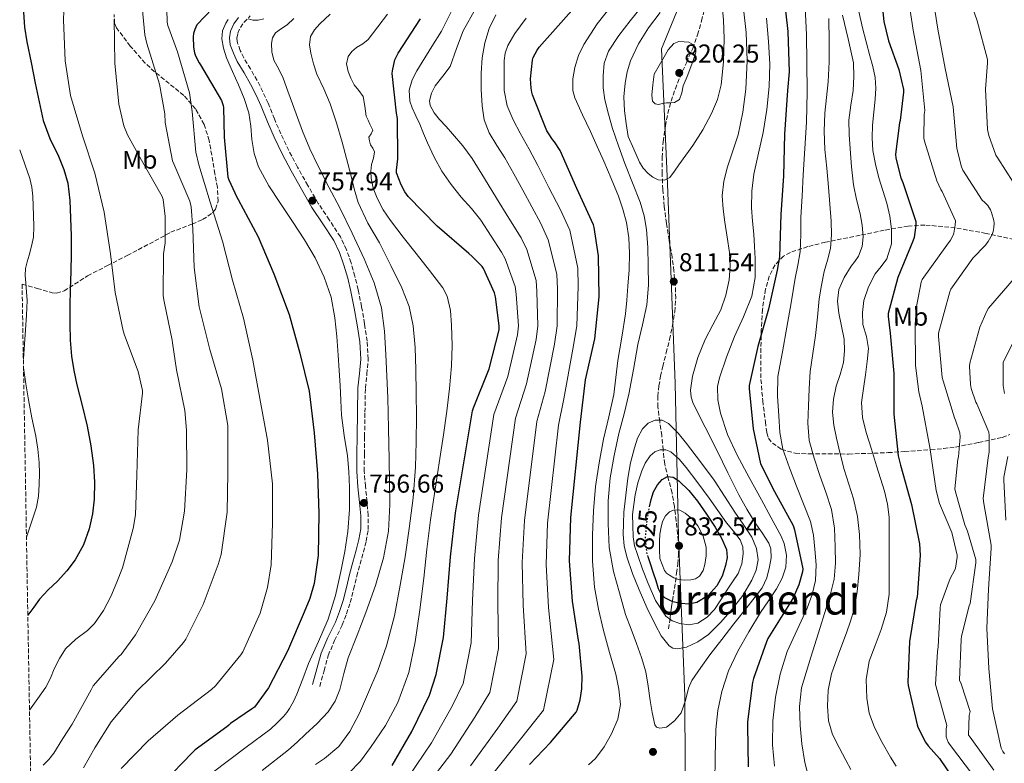
# Model space of a CAD drawing. Units: metres. Extents: x 621012 to 624462, y 4734120 to 4736493.
# Drawn here: x 621015 to 621397, y 4735995 to 4736283 of the extents above; entities that cross this region are included whole.
import ezdxf
from ezdxf.enums import TextEntityAlignment as Align

# ---------------------------------------------------------------- set-up
doc = ezdxf.new("R2010")
doc.units = ezdxf.units.M
doc.header["$MEASUREMENT"] = 0
doc.linetypes.add('DGN Style 3', pattern=[2.435891, 1.739922, -0.695969])
doc.linetypes.add('DGN Style 5', pattern=[1.217945, 0.521977, -0.695969])
for name, color, linetype, lineweight in [('Camino', 7, 'DGN Style 3', 0), ('Cota de curva de nivel directora', 7, 'Continuous', 0), ('Cota de punto acotado terreno', 7, 'Continuous', 0), ('Curva de nivel directora', 30, 'Continuous', 30), ('Curva de nivel directora no vista', 30, 'DGN Style 5', 30), ('Curva de nivel intermedia', 30, 'Continuous', 0), ('Etiqueta de uso rústico', 92, 'Continuous', 0), ('Límite de municipio', 7, 'Continuous', 0), ('Margen derecho', 7, 'Continuous', 0), ('Punto acotado terreno (símbolo)', 7, 'Continuous', 0), ('Senda', 7, 'DGN Style 3', 0), ('Texto de Área (paraje) menor', 7, 'Continuous', 0), ('Zona arbolada', 92, 'DGN Style 3', 0)]:
    doc.layers.add(name, color=color, linetype=linetype, lineweight=lineweight)
doc.styles.add('Style-Arial', font='arial.ttf')

# ---------------------------------------------------------------- blocks, each defined once
blk = doc.blocks.new('5PATER')
at = {"layer": 'Punto acotado terreno (símbolo)', "linetype": 'Continuous', "lineweight": 0}
h = blk.add_hatch(color=51, dxfattribs=at)
edge = h.paths.add_edge_path()
edge.add_ellipse((0, 0), major_axis=(-0.11, -0.111), ratio=0.999422, start_angle=0, end_angle=360)

msp = doc.modelspace()

# ---------------------------------------------------------------- linework, layer by layer
at = {"layer": 'Camino', "color": 7, "linetype": 'DGN Style 3', "lineweight": 0}
msp.add_polyline3d([(621131.58, 4736024.67, 756.31), (621133.24, 4736030.75, 756.34), (621134.86, 4736036.65, 756.37), (621137.33, 4736042.47, 756.39), (621140.27, 4736048.46, 756.37), (621141.97, 4736052.76, 756.33), (621143.41, 4736057.14, 756.31), (621144.7, 4736062.31, 756.37), (621145.93, 4736067.34, 756.44), (621147.19, 4736072, 756.5), (621148.48, 4736076.72, 756.57), (621149.6, 4736080.95, 756.55), (621150.37, 4736085.48, 756.5), (621150.35, 4736090.96, 756.5), (621149.91, 4736096.24, 756.5), (621149.26, 4736102.23, 756.53), (621148.84, 4736108.09, 756.57), (621148.87, 4736114.75, 756.57), (621148.96, 4736121.52, 756.57), (621149.11, 4736130.96, 756.76), (621149.28, 4736140.27, 756.95), (621149.85, 4736145.73, 756.95), (621150.38, 4736151.54, 756.95), (621149.92, 4736158.51, 756.98), (621148.93, 4736165.28, 757.01), (621147.78, 4736171.88, 757.05), (621146.47, 4736178.44, 757.14), (621145.2, 4736183.67, 757.32), (621143.71, 4736188.86, 757.53), (621141.95, 4736193.96, 757.7), (621139.58, 4736198.95, 757.85), (621135.23, 4736205.58, 757.84), (621130.99, 4736211.92, 757.65), (621126.92, 4736218.89, 757.37), (621122.96, 4736225.97, 757.08), (621119.59, 4736232.38, 757.04), (621116.46, 4736238.84, 757.01), (621114.01, 4736244.7, 756.64), (621111.54, 4736250.72, 756.25), (621109.48, 4736255.16, 756.27), (621107.28, 4736259.57, 756.25), (621104.67, 4736264.06, 755.97), (621102.1, 4736268.34, 755.67), (621100.71, 4736271.23, 755.45), (621099.68, 4736274.07, 755.22), (621099.42, 4736275.99, 754.96), (621099.77, 4736277.87, 754.71), (621100.77, 4736280.07, 754.69), (621102.23, 4736282.15, 754.71), (621104.61, 4736284.59, 754.52)], dxfattribs=at)
at = {"layer": 'Curva de nivel directora', "color": 30, "linetype": 'Continuous', "lineweight": 30, "flags": 128}
for points, elevation in [([(621213.83, 4736255.04), (621213.54, 4736256.64), (621213.35, 4736260.26), (621214.06, 4736267.46), (621214.38, 4736268.42), (621215.91, 4736271.39), (621216.74, 4736272.51), (621247.24, 4736306.88)], 800), ([(621348.69, 4736299.22), (621350.39, 4736282.48), (621352.14, 4736274.96), (621356.24, 4736263.83), (621358.03, 4736256.05), (621358.03, 4736255), (621356.69, 4736244.05), (621356.46, 4736243.19), (621354.9, 4736230.96), (621355.09, 4736229.4), (621357.04, 4736221.81), (621357.81, 4736220.05), (621362.77, 4736204.95), (621362.77, 4736203.51), (621362.13, 4736198.74), (621361.68, 4736197.33), (621355.82, 4736183.19), (621352.08, 4736169.2), (621352.08, 4736168.08), (621352.91, 4736161.62), (621354.22, 4736145.91), (621354.29, 4736130.2), (621355.95, 4736114.04), (621356.81, 4736110.39), (621361.1, 4736095.19), (621364.2, 4736079.99), (621364.49, 4736075.41), (621363.28, 4736059.25), (621362.99, 4736057.94), (621360.39, 4736042.04), (621359.75, 4736026.23), (621359.88, 4736025.04), (621363.27, 4736009.75), (621363.59, 4736008.85), (621366.54, 4736003.03), (621367.53, 4736001.55), (621372.01, 4735996.66), (621377.16, 4735989.01)], 775), ([(621311.5, 4736293.54), (621313.16, 4736278.53), (621313.64, 4736262.94), (621312.97, 4736255.65), (621311.88, 4736238.78), (621311.43, 4736222.66), (621310.41, 4736207.55), (621309.89, 4736191.23), (621309.03, 4736186.05), (621305.64, 4736170.91), (621301.57, 4736156.42), (621298.21, 4736141.37), (621298.21, 4736140.09), (621299.65, 4736124.48), (621302.59, 4736110.94), (621308.03, 4736100.22), (621315.17, 4736087.01), (621315.78, 4736085.34), (621318.98, 4736070.21), (621318.82, 4736069.05), (621317.41, 4736064.06), (621315.2, 4736058.94), (621313.83, 4736056.61), (621305.38, 4736043.17), (621304.83, 4736041.95), (621299.78, 4736027.77), (621299.49, 4736026.17), (621297.5, 4736010.88), (621297.5, 4736009.34), (621297.7, 4735993.5)], 800), ([(621089.91, 4736287.54), (621083.89, 4736281.11), (621083.06, 4736279.29), (621082.64, 4736277.75), (621082.51, 4736276.47), (621082.61, 4736272.5), (621082.99, 4736270.33), (621083.41, 4736269.08), (621084.79, 4736266.36), (621085.27, 4736265.65), (621093.49, 4736251.77), (621094.06, 4736249.88), (621094.19, 4736249.05), (621094.45, 4736237.65), (621095.95, 4736222.07), (621096.27, 4736221.05), (621099.34, 4736214.36), (621099.92, 4736213.43), (621107.63, 4736198.9), (621113.71, 4736184.57), (621119.73, 4736168.89), (621123.85, 4736153.85), (621127.47, 4736139.13), (621129.39, 4736122.97), (621130.67, 4736107.03), (621131.18, 4736091.77), (621130.89, 4736075.35), (621129.36, 4736064.6), (621127.72, 4736058.77), (621125.48, 4736053.43), (621119.08, 4736038.26), (621111.69, 4736024.15), (621106.25, 4736016.66), (621105.51, 4736016.02), (621096.91, 4736010.23), (621096.33, 4736009.59), (621095.56, 4736009.01), (621083.27, 4736000.09), (621081.93, 4735998.81), (621070.99, 4735987.35)], 750), ([(621016.69, 4736286.1), (621017.05, 4736280.3), (621017.91, 4736274.55), (621019.55, 4736266.56), (621021.2, 4736258.58), (621022.7, 4736251.33), (621024.24, 4736244.09), (621026.91, 4736237.07), (621030.16, 4736230.23), (621032.24, 4736225.1), (621033.84, 4736219.8), (621034.63, 4736213.03), (621034.86, 4736206.23), (621035.1, 4736199.3), (621035.18, 4736192.37), (621034.97, 4736185.54), (621034.74, 4736178.71), (621034.65, 4736171.9), (621034.64, 4736165.08), (621034.73, 4736158.87), (621035.21, 4736152.66), (621036.17, 4736147.1), (621037.39, 4736141.59), (621039.35, 4736133.56), (621041.29, 4736125.53), (621042.74, 4736117.97), (621043.82, 4736110.36), (621044.22, 4736103.82), (621044.05, 4736097.27), (621043.39, 4736091.5), (621042.09, 4736085.78), (621039.93, 4736079.52), (621036.72, 4736073.75), (621033.4, 4736069.49), (621029.84, 4736065.49), (621026.24, 4736062.06), (621022.86, 4736058.45), (621020.59, 4736055.36), (621018.32, 4736052.26)], 725), ([(621161.62, 4736269.4), (621162, 4736270.17), (621170.64, 4736283.51)], 775), ([(621159.69, 4735994.04), (621167.27, 4736007.12), (621174.12, 4736021.3), (621176.75, 4736029.24), (621179.6, 4736043.6), (621181.04, 4736058.9), (621182.35, 4736074.93), (621184.27, 4736091.99), (621190.8, 4736131.44), (621191.25, 4736132.63), (621197.29, 4736147.73), (621201.2, 4736162.84), (621201.2, 4736164.4), (621199.79, 4736175.73), (621199.34, 4736177.24), (621195.15, 4736186.65), (621194.54, 4736187.48), (621190.74, 4736191.38), (621189.39, 4736192.44), (621177.17, 4736203.06), (621165.87, 4736214.55), (621164.56, 4736216.37), (621163.09, 4736219.09), (621161.33, 4736223.83), (621161.33, 4736224.82), (621161.87, 4736229.24), (621161.78, 4736244.89), (621161.33, 4736246.87), (621159.67, 4736262.23), (621159.76, 4736263.25), (621160.75, 4736267.54), (621161.04, 4736268.31), (621161.62, 4736269.4)], 775), ([(621212.96, 4735994.37), (621221.06, 4736002.94), (621231.04, 4736014.69), (621231.39, 4736015.45), (621232.58, 4736019.39), (621233.25, 4736023.68), (621233.41, 4736028.64), (621232.26, 4736041.28), (621232, 4736042.4), (621229.6, 4736057.66), (621228.42, 4736073.38), (621228.99, 4736090.14), (621232.74, 4736127.14), (621234.6, 4736143.52), (621238.24, 4736159.39), (621239.91, 4736175.65), (621239.65, 4736191.58), (621238.02, 4736202.62), (621237.7, 4736203.62), (621231.3, 4736217.66), (621224.81, 4736232.42), (621222.66, 4736235.74), (621221.83, 4736236.67), (621220.13, 4736239.23), (621219.72, 4736240.1), (621214.09, 4736254.02), (621213.83, 4736255.04)], 800), ([(621259.49, 4736094.22), (621260.13, 4736097.17), (621261.08, 4736100.07), (621262.59, 4736102.83), (621264.37, 4736104.82), (621266.47, 4736105.97), (621268.73, 4736105.73), (621270.88, 4736104.4), (621274.75, 4736100.58), (621278.11, 4736096.46), (621281.6, 4736091.49), (621284.93, 4736086.38), (621287.38, 4736082.13), (621289.31, 4736077.68), (621289.6, 4736074.6), (621288.99, 4736071.47), (621287.69, 4736067.44), (621285.6, 4736063.6), (621282.17, 4736059.75), (621277.86, 4736057.14), (621274.81, 4736056.54), (621271.75, 4736056.78), (621268.53, 4736057.42), (621265.47, 4736058.96), (621263.93, 4736060.62), (621263.01, 4736062.54), (621262.05, 4736065.52), (621261.09, 4736068.5)], 825), ([(621261.09, 4736068.5), (621259.78, 4736072.56), (621259.01, 4736074.95)], 825)]:
    msp.add_lwpolyline(points, dxfattribs=dict(at, elevation=elevation))
at = {"layer": 'Curva de nivel directora no vista', "color": 30, "linetype": 'DGN Style 5', "lineweight": 30, "elevation": 825, "flags": 128}
msp.add_lwpolyline([(621259.01, 4736074.95), (621258.47, 4736076.63), (621257.89, 4736082.2), (621258.47, 4736087.89), (621259.13, 4736092.54), (621259.49, 4736094.22)], dxfattribs=at)
at = {"layer": 'Curva de nivel intermedia', "color": 30, "linetype": 'Continuous', "lineweight": 0, "flags": 128}
for points, elevation in [([(621361.37, 4736439.09), (621361.8, 4736432.1), (621364.78, 4736416.03), (621365.26, 4736414.66), (621368.91, 4736399.26), (621369.29, 4736395.58), (621369.87, 4736379.84), (621372.11, 4736366.34), (621375.82, 4736350.24), (621378.73, 4736335.42), (621380.2, 4736319.74), (621381.32, 4736304.77), (621384.55, 4736288.7), (621386.6, 4736282.75), (621390.57, 4736267.77), (621390.63, 4736266.46), (621389.83, 4736256.16), (621390.6, 4736240.54), (621391.11, 4736238.21), (621393.86, 4736230.65), (621394.57, 4736229.41), (621403.53, 4736215.55)], 760), ([(621359.4, 4736294.59), (621361.73, 4736279.14), (621364.74, 4736263.49), (621366.28, 4736247.93), (621366.02, 4736246.37), (621365.93, 4736237.18), (621366.15, 4736236.06), (621370.95, 4736220.7), (621372.55, 4736217.28), (621373.06, 4736216.48), (621378.15, 4736205.12), (621378.12, 4736203.52), (621377.54, 4736200.32), (621377.25, 4736199.55), (621376.2, 4736197.6), (621374.79, 4736195.68), (621365.28, 4736182.4), (621364.93, 4736181.37), (621363.08, 4736171.97), (621362.6, 4736164.93), (621362.63, 4736149.02), (621363.91, 4736138.85), (621365.32, 4736133.28), (621368.29, 4736117.31), (621370.66, 4736100.61)], 770), ([(621368.9, 4736295.23), (621371.4, 4736279.49), (621374.15, 4736264.16), (621377.25, 4736249.34), (621378.76, 4736233.25), (621380.52, 4736226.05), (621381.06, 4736224.86), (621388.58, 4736213.15), (621389.61, 4736212.29), (621390.69, 4736211.07), (621391.72, 4736209.44), (621392.17, 4736208.41), (621393.09, 4736205.28), (621393.19, 4736204.29), (621393.12, 4736202.59), (621392.8, 4736201.05), (621392.36, 4736199.87), (621390.88, 4736197.18), (621389.8, 4736195.71), (621384.96, 4736190.62), (621376.42, 4736178.69), (621375.97, 4736177.6), (621371.65, 4736161.66), (621371.65, 4736160.29), (621373.06, 4736144.48), (621373.35, 4736143.13), (621377.76, 4736128.73), (621378.18, 4736127.93), (621379.87, 4736122.91), (621379.97, 4736121.47), (621379.33, 4736113.6), (621379.11, 4736112.7), (621377.95, 4736101.25), (621378.15, 4736100.03), (621381.86, 4736087.33), (621382.91, 4736084.89), (621386.05, 4736073.82), (621386.05, 4736072.51), (621383.84, 4736056.73), (621383.49, 4736055.84)], 765), ([(621339.53, 4736291.62), (621342.14, 4736279.97), (621343.57, 4736274.58), (621345.02, 4736269.19), (621346.11, 4736264.98), (621347.06, 4736260.74), (621347.3, 4736256.54), (621347, 4736252.32), (621346.48, 4736247.3), (621345.98, 4736242.28), (621345.82, 4736237.35), (621346.17, 4736232.42), (621347.16, 4736227.12), (621348.5, 4736221.89), (621350.03, 4736216.98), (621351.57, 4736212.04), (621352.71, 4736206.99), (621353.43, 4736201.92), (621353.31, 4736196.18), (621351.61, 4736190.44), (621349.35, 4736187.42), (621347, 4736184.58), (621344.46, 4736179.57), (621342.65, 4736174.28), (621342.09, 4736169.59), (621342.29, 4736164.93), (621343.62, 4736160.31), (621344.5, 4736155.65), (621343.95, 4736150.58), (621343.28, 4736145.51), (621342.45, 4736140.11), (621341.72, 4736134.72), (621342.12, 4736128.92), (621343.6, 4736123.14), (621345.57, 4736116.63), (621347.54, 4736110.18), (621350.61, 4736100.29), (621351.84, 4736095.29), (621352.44, 4736090.21), (621352.47, 4736082.96), (621352.4, 4736075.72), (621352.47, 4736068.07), (621352.5, 4736060.42), (621351.4, 4736053.49), (621349.33, 4736046.69), (621347.01, 4736040.56), (621344.72, 4736034.4), (621343.57, 4736027.29), (621343.76, 4736020.13), (621344.72, 4736014.32), (621346.71, 4736008.71), (621349.78, 4736002.9), (621352.98, 4735997.25), (621355.19, 4735993.74)], 780), ([(621062.61, 4736288.09), (621063.73, 4736277.21), (621064.53, 4736273.97), (621069.43, 4736258.13), (621071.44, 4736246.68), (621071.57, 4736243.29), (621074.42, 4736228.47), (621075.02, 4736227.29), (621081.17, 4736212.73), (621081.65, 4736210.58), (621082.38, 4736202.07), (621082.9, 4736187.06), (621084.82, 4736171.8), (621088.91, 4736155.25), (621093.49, 4736139.96), (621095.89, 4736125.81), (621095.89, 4736124.28), (621095.89, 4736107.48), (621095.66, 4736092.25), (621093.32, 4736075.77), (621092.2, 4736071.89), (621086.38, 4736056.47), (621079.63, 4736043), (621078.76, 4736041.72), (621071.76, 4736033.69), (621060.56, 4736022.81), (621050.63, 4736010.87), (621044.3, 4736000.82), (621039.91, 4735993.14)], 740), ([(621072.18, 4736287.22), (621072.34, 4736282.13), (621072.63, 4736280.85), (621076.37, 4736270.65), (621080.98, 4736254.84), (621082.13, 4736247.54), (621083.54, 4736231.73), (621084.66, 4736226.81), (621089.1, 4736212.37), (621093.87, 4736197.33), (621097.78, 4736182.1), (621102, 4736167.41), (621105.55, 4736151.19), (621108.33, 4736136.21), (621111.28, 4736120.18), (621113.17, 4736103.19), (621113.29, 4736087.93), (621112.75, 4736071.77), (621111.34, 4736063.06), (621108.4, 4736053.08), (621101.71, 4736038.07), (621100.94, 4736036.85), (621091.15, 4736024.92), (621089.52, 4736023.51), (621076.49, 4736013.53), (621064.94, 4736003.61), (621054.51, 4735992.82)], 745), ([(621172.2, 4735985.1), (621182.47, 4735998.32), (621191.78, 4736012.77), (621197.56, 4736022.35), (621200.96, 4736039.37), (621200.67, 4736057.05), (621200.84, 4736073.42), (621202.12, 4736089.98), (621207.47, 4736128.69), (621211.75, 4736141.94), (621215.48, 4736159.14), (621216.22, 4736164.4), (621215.81, 4736177.72), (621215.48, 4736182.04), (621211.87, 4736194.09), (621209.7, 4736198.55), (621204.94, 4736206.22), (621200.18, 4736213.89), (621195.46, 4736221.63), (621190.71, 4736229.35), (621187.06, 4736234.26), (621183.06, 4736238.92), (621180.57, 4736241.69), (621178.04, 4736244.45), (621175.94, 4736247.09), (621174.36, 4736249.93), (621174.09, 4736251.74), (621174.9, 4736254.66), (621176.38, 4736257.45), (621179.35, 4736261.19), (621182.1, 4736264.97), (621184.55, 4736271.91), (621187.19, 4736278.79), (621191.99, 4736287.31)], 785), ([(621178.78, 4736278.69), (621183.52, 4736288.27)], 780), ([(621243.72, 4736129.19), (621245.7, 4736137.87), (621246.47, 4736144.46), (621247.17, 4736151.06), (621248.71, 4736160.06), (621250.15, 4736169.07), (621250.7, 4736174.44), (621251.14, 4736179.83), (621251.55, 4736186.21), (621251.78, 4736192.59), (621251.5, 4736198.54), (621250.5, 4736204.47), (621249.15, 4736209.68), (621247.4, 4736214.74), (621244.66, 4736221.54), (621241.77, 4736228.27), (621239.16, 4736234.02), (621236.55, 4736239.76), (621233.52, 4736246.29), (621230.5, 4736252.82), (621229.69, 4736255.64), (621229.69, 4736260.16), (621230.54, 4736264.63), (621231.89, 4736269.2), (621233.96, 4736273.55), (621239.23, 4736281.57), (621245.16, 4736288.98)], 805), ([(621269.17, 4736011.26), (621266.05, 4736008.91), (621263.49, 4736008.5), (621262.25, 4736008.91), (621261.54, 4736009.78), (621260.5, 4736014.5), (621259.74, 4736019.25), (621259, 4736024.8), (621258.05, 4736030.32), (621256.41, 4736035.85), (621254.43, 4736041.26), (621252.34, 4736046.9), (621250.24, 4736052.53), (621247.86, 4736060.88), (621245.47, 4736069.23), (621243.87, 4736078.45), (621243.43, 4736087.83), (621243.47, 4736096.66), (621244.29, 4736105.49), (621245.79, 4736114.12), (621247.62, 4736122.67), (621249.6, 4736130.28), (621251.49, 4736137.91), (621253.3, 4736147.55), (621255.01, 4736157.2), (621256.82, 4736164.86), (621258.5, 4736172.59), (621259.08, 4736180.21), (621259.01, 4736187.83), (621258.85, 4736194.82), (621258.31, 4736201.81), (621257.4, 4736207.16), (621255.88, 4736212.37), (621252.92, 4736219.9), (621249.96, 4736227.41), (621247.52, 4736234.19), (621245.16, 4736241.01), (621243.55, 4736246.47), (621242.21, 4736252.02), (621241.55, 4736256.69), (621241.45, 4736261.39), (621241.92, 4736266.28), (621243.62, 4736270.99), (621247.58, 4736277.07), (621251.94, 4736282.64), (621257.61, 4736289.58)], 810), ([(621287.56, 4736290.07), (621288.15, 4736282.95), (621288.39, 4736275.83), (621288.22, 4736266.83), (621287.3, 4736257.84), (621285.84, 4736252.19), (621283.53, 4736246.8), (621280.16, 4736240.39), (621276.33, 4736234.32), (621273.61, 4736230.59), (621270.89, 4736226.87), (621269.14, 4736224.42), (621267.37, 4736221.97), (621265.27, 4736220.89)], 815), ([(621295.97, 4736287.29), (621296.97, 4736278.16), (621297.33, 4736267.22), (621296.81, 4736256.27), (621295.69, 4736247.31), (621293.83, 4736238.45), (621291.84, 4736232.26), (621289.77, 4736226.07), (621288.26, 4736220.48), (621287.62, 4736214.83), (621288.03, 4736209.73), (621288.71, 4736204.63), (621289.6, 4736198.77), (621290.47, 4736192.91), (621290.76, 4736187.58), (621290.37, 4736182.23), (621289.16, 4736176.37), (621287.14, 4736170.71), (621284.12, 4736164.89), (621281.03, 4736159.12), (621278.25, 4736152.13), (621276.13, 4736144.98), (621275.37, 4736139.55), (621275.6, 4736136.83), (621276.42, 4736134.29), (621281.07, 4736125.12), (621285.73, 4736115.98), (621289.87, 4736107.44), (621294.08, 4736098.93), (621297.21, 4736093.43), (621300.51, 4736088.05), (621303.16, 4736084.15), (621305.76, 4736080.18), (621306.55, 4736078.01), (621306.67, 4736074.49), (621306.08, 4736070.99), (621305.06, 4736066.75), (621303.17, 4736062.9), (621297.71, 4736055.87), (621292.26, 4736048.85), (621287.6, 4736042.85), (621282.95, 4736036.85), (621279.35, 4736031.93), (621275.94, 4736026.9)], 810), ([(621319.83, 4736288), (621320.4, 4736277.29), (621320.57, 4736266.56), (621320.63, 4736254.98), (621320.34, 4736243.4), (621319.75, 4736233.17), (621319.16, 4736222.95), (621318.69, 4736214.77), (621318.23, 4736206.6), (621318.19, 4736199.86), (621317.94, 4736193.12), (621317.01, 4736187.99), (621315.96, 4736182.88), (621314.39, 4736173.38), (621312.82, 4736163.88), (621311.02, 4736154.31), (621309.3, 4736144.74), (621309.08, 4736137.19), (621309.68, 4736129.6), (621310.1, 4736123.09), (621311.25, 4736116.68), (621313.76, 4736109.39), (621316.5, 4736102.24), (621319.24, 4736095.43), (621321.91, 4736088.55), (621323.08, 4736083.27), (621323.64, 4736077.89), (621324.12, 4736071.82), (621323.89, 4736065.76), (621322.63, 4736060.3), (621320.69, 4736054.98), (621316.71, 4736046.6), (621312.85, 4736038.18), (621310.15, 4736029.44), (621308.34, 4736020.48), (621307.3, 4736011.26), (621307.25, 4736002.05), (621307.98, 4735993.73)], 795), ([(621032.34, 4736286.49), (621032.21, 4736283.09), (621032.75, 4736267.22), (621034.93, 4736253.75), (621039.57, 4736238.17), (621044.27, 4736223.61), (621047.89, 4736208.53), (621050.42, 4736192.31), (621052.14, 4736177.4), (621055.25, 4736162.49), (621055.85, 4736160.85), (621061.17, 4736146.74), (621062.86, 4736139.38), (621062.86, 4736138.29), (621061.1, 4736124.18), (621060.62, 4736106.52), (621060.08, 4736091.19), (621059.21, 4736085.91), (621055.08, 4736070.61), (621052.83, 4736065.06), (621050.57, 4736059.51), (621047.71, 4736054.05), (621044.14, 4736048.98), (621041.51, 4736046.34), (621036.91, 4736043.02), (621032.91, 4736039.16), (621030.58, 4736035.41), (621028.52, 4736031.51), (621027.08, 4736027.86), (621025.36, 4736024.37), (621022.16, 4736019.91), (621018.96, 4736015.45)], 730), ([(621051.83, 4736283.38), (621052.02, 4736266.33), (621053.62, 4736250.45), (621055.6, 4736242.01), (621056.98, 4736238.55), (621062.38, 4736228.69), (621070.45, 4736214.61), (621070.77, 4736213.4), (621071.57, 4736206.81), (621071.54, 4736196.6), (621070.99, 4736192.34), (621070.83, 4736176.02), (621071.22, 4736173.91), (621074.35, 4736158.93), (621074.38, 4736157.85), (621076.01, 4736147.41), (621079.25, 4736131.61), (621079.82, 4736123.96), (621079.95, 4736108.66), (621079.12, 4736092.53), (621077.13, 4736081.4), (621074.35, 4736072.95), (621067.6, 4736057.85), (621060.08, 4736044.6), (621054.48, 4736037.08), (621053.74, 4736036.37), (621043.6, 4736024.85), (621042.89, 4736023.38), (621035.47, 4736010.07), (621031.96, 4736004.44), (621028.46, 4735998.81), (621026.51, 4735996.37), (621024.3, 4735994.13)], 735), ([(621096.07, 4736283.27), (621095.12, 4736281.82), (621093.86, 4736278.77), (621093.58, 4736275.71), (621094.19, 4736272.04), (621095.34, 4736268.38), (621097.67, 4736263.07), (621099.98, 4736257.88), (621102.18, 4736252.53), (621104.11, 4736247.07), (621104.81, 4736241.92), (621105.2, 4736236.7), (621106.12, 4736231.3), (621107.79, 4736226.07), (621111.83, 4736218.78), (621116.3, 4736211.83), (621121.02, 4736204.85), (621125.71, 4736197.85), (621129.83, 4736190.78), (621133.32, 4736183.32), (621135.97, 4736175.53), (621137.45, 4736167.51), (621138.15, 4736160.29), (621138.7, 4736153.05), (621139.07, 4736147.16), (621139.44, 4736141.27), (621139.72, 4736135.53), (621140.01, 4736129.79), (621141.05, 4736121.94), (621142.28, 4736114.11), (621142.84, 4736107.95), (621143.15, 4736101.79), (621143.09, 4736093.27), (621142.41, 4736084.76), (621141.25, 4736076.95), (621139.72, 4736069.21), (621137.63, 4736059.87), (621134.86, 4736050.71), (621131.11, 4736042.08), (621127.24, 4736033.53), (621124.98, 4736027.56), (621122.7, 4736021.59), (621121.39, 4736018.8), (621119.85, 4736016.12), (621118.75, 4736014.5), (621117.48, 4736013.02), (621114.98, 4736010.51), (621112.48, 4736008.01), (621103.04, 4736001.11), (621089.79, 4735991.12)], 755), ([(621109.81, 4736283.42), (621107.7, 4736283.02), (621105.61, 4736283), (621103.74, 4736283.48)], 755), ([(621121.54, 4736283.65), (621118.93, 4736281.12), (621116.69, 4736279.71), (621114.45, 4736278.11), (621113.25, 4736276.07), (621112.81, 4736273.88), (621112.94, 4736270.64), (621113.81, 4736267.45), (621115.67, 4736263.97), (621117.42, 4736260.48), (621119.2, 4736255.47), (621120.97, 4736250.46), (621122.88, 4736245.2), (621124.81, 4736239.96), (621127.7, 4736233.09), (621130.93, 4736226.36), (621135.15, 4736218.24), (621139.4, 4736210.14), (621144.18, 4736200.35), (621148.78, 4736190.46), (621152.71, 4736181.13), (621155.47, 4736171.42), (621156.68, 4736162.4), (621157.26, 4736153.34), (621157.64, 4736144.92), (621157.93, 4736136.51), (621158.19, 4736124.59), (621158.44, 4736112.67), (621158.61, 4736103.95), (621158.76, 4736095.23), (621158.22, 4736084.81), (621156.3, 4736074.49), (621153.15, 4736063.8), (621149.48, 4736053.34), (621146.02, 4736044.53), (621142.57, 4736035.74), (621140.93, 4736029.65), (621139.37, 4736023.51), (621137.56, 4736018.91), (621134.86, 4736014.81), (621130.54, 4736010.33), (621126.06, 4736006.07), (621122.75, 4736003.04), (621119.45, 4736000), (621109.17, 4735992)], 760), ([(621150.25, 4736204.26), (621146.47, 4736212.22), (621144.95, 4736217.58), (621143.56, 4736222.98), (621141.88, 4736229.3), (621140.2, 4736235.62), (621138.01, 4736243.12), (621135.59, 4736250.56), (621133.09, 4736256.34), (621130.44, 4736262.08), (621129.15, 4736266.08), (621128.14, 4736270.14), (621127.54, 4736273.39), (621127.94, 4736276.61), (621129.52, 4736279.27), (621131.62, 4736281.54), (621135.56, 4736285.26)], 765), ([(621179.27, 4736179.2), (621174.14, 4736185.91), (621168.97, 4736192.51), (621163.97, 4736198.88), (621158.98, 4736205.25), (621156.19, 4736209.42), (621153.8, 4736213.92), (621152.3, 4736217.76), (621151.49, 4736221.73), (621151.44, 4736224.35), (621151.65, 4736226.98), (621152.36, 4736229.47), (621152.84, 4736231.9), (621152.18, 4736233.28), (621151.3, 4736234.62), (621150.84, 4736236.11), (621150.6, 4736237.57), (621151.51, 4736238.91), (621152.17, 4736240.26), (621151.01, 4736242.59), (621150.29, 4736244.17), (621149.57, 4736245.76), (621149.02, 4736249.57), (621148.42, 4736253.38), (621146.75, 4736255.68), (621144.94, 4736257.92), (621143.6, 4736260.47), (621142.54, 4736263.1), (621141.97, 4736266), (621142.6, 4736268.86), (621144.06, 4736270.8), (621145.86, 4736272.42), (621148.22, 4736273.84), (621150.34, 4736275.46), (621154.12, 4736280.38), (621157.86, 4736285.31)], 770), ([(621190.06, 4735993.92), (621200.6, 4736008.51), (621207.97, 4736018.91), (621211.64, 4736037.25), (621210.49, 4736056.13), (621210.09, 4736072.66), (621211.04, 4736088.97), (621215.81, 4736127.31), (621218.98, 4736139.05), (621222.63, 4736157.3), (621223.73, 4736164.4), (621223.81, 4736178.72), (621223.55, 4736184.45), (621220.23, 4736197.82), (621217.28, 4736204.09), (621213.79, 4736210.58), (621210.29, 4736217.06), (621206.83, 4736223.36), (621203.32, 4736229.64), (621200.27, 4736234.39), (621197.24, 4736239.24), (621195.41, 4736244.38), (621194.58, 4736249.77), (621194.14, 4736256.12), (621194.17, 4736262.47), (621194.63, 4736268.32), (621195.64, 4736274.15), (621197.34, 4736279.76), (621199.83, 4736285.09)], 790), ([(621197.66, 4735989.52), (621209.43, 4736004.24), (621218.38, 4736015.47), (621222.33, 4736035.13), (621220.31, 4736055.2), (621219.34, 4736071.91), (621219.96, 4736087.97), (621224.14, 4736125.93), (621226.21, 4736136.16), (621229.77, 4736155.45), (621231.25, 4736164.4), (621231.82, 4736179.71), (621231.62, 4736186.85), (621228.59, 4736201.54), (621224.86, 4736209.63), (621220.49, 4736218.11), (621216.12, 4736226.6), (621212.74, 4736232.88), (621209.3, 4736239.14), (621206.63, 4736244.31), (621204.28, 4736249.8), (621203.15, 4736255.64), (621203.06, 4736261.51), (621203.05, 4736267.32), (621203.46, 4736270.21), (621204.5, 4736273.09), (621207.18, 4736277.73), (621211.65, 4736283.76)], 795), ([(621265.27, 4736220.89), (621262.82, 4736221.11), (621260.8, 4736222.05), (621258.95, 4736223.51), (621257.01, 4736225.62), (621255.56, 4736227.95), (621253.37, 4736232.91), (621251.17, 4736237.87), (621250.49, 4736242.87), (621249.8, 4736247.86), (621249.59, 4736253.21), (621250.02, 4736258.58), (621250.76, 4736262.93), (621252.1, 4736267.19), (621255.27, 4736273.79), (621259.14, 4736279.99), (621263.58, 4736285.87)], 815), ([(621304.88, 4736283.76), (621305.67, 4736274.67), (621306.12, 4736265.94), (621305.96, 4736257.2), (621305.02, 4736248.27), (621303.59, 4736239.38), (621301.78, 4736231.35), (621300.01, 4736223.28), (621299.17, 4736216.72), (621299.08, 4736210.16), (621299.48, 4736205.06), (621299.91, 4736199.95), (621300.22, 4736195.27), (621300.49, 4736190.58), (621300.52, 4736183.25), (621299.2, 4736175.95), (621295.96, 4736167.99), (621292.48, 4736160.27), (621289.4, 4736152.32), (621286.63, 4736144.27), (621285.93, 4736140.93), (621285.94, 4736135.74), (621286.98, 4736130.64), (621289.79, 4736122.28), (621293.44, 4736114.29), (621298.16, 4736105.63), (621302.88, 4736096.98), (621306.72, 4736089.95), (621310.56, 4736082.93), (621311.77, 4736080.1), (621312.65, 4736075.48), (621312.32, 4736070.93), (621310.92, 4736066.56), (621308.74, 4736062.42), (621305.65, 4736057.83), (621302.59, 4736053.26), (621298.04, 4736045.84), (621293.7, 4736038.26), (621290.12, 4736030.65), (621287.49, 4736022.64), (621285.95, 4736015.3), (621285.22, 4736007.89), (621284.91, 4735997.52), (621284.8, 4735987.15)], 805), ([(621329.01, 4736283.6), (621329.24, 4736274.69), (621329.19, 4736266.85), (621328.86, 4736259.01), (621328.16, 4736252.98), (621327.48, 4736246.95), (621327.27, 4736239.89), (621327.54, 4736232.84), (621328.24, 4736225.54), (621328.95, 4736218.24), (621329.46, 4736211.65), (621329.91, 4736205.06), (621330.08, 4736199.76), (621329.69, 4736194.47), (621328.5, 4736189.97), (621327.19, 4736185.51), (621326.15, 4736180.21), (621325.3, 4736174.88), (621324.6, 4736167.76), (621323.93, 4736160.64), (621322.86, 4736153.68), (621321.84, 4736146.69), (621321.4, 4736140.07), (621321.2, 4736133.44), (621320.91, 4736126.72), (621321.46, 4736120), (621323.39, 4736113.16), (621325.62, 4736106.47), (621327.86, 4736099.92), (621330.04, 4736093.28), (621331.27, 4736086.04), (621331.57, 4736078.72), (621331.7, 4736072.49), (621331.09, 4736066.28), (621329.72, 4736060.56), (621328.08, 4736054.95), (621325.11, 4736045.47), (621322.13, 4736036), (621320.29, 4736030.07), (621318.51, 4736024.1), (621317.64, 4736016.87), (621318, 4736009.54), (621318.53, 4736002.33), (621319.73, 4735995.2), (621321.98, 4735986.7)], 790), ([(621334.3, 4736284.87), (621336.53, 4736275.68), (621338.62, 4736266.47), (621338.8, 4736261.08), (621338.46, 4736255.68), (621337.55, 4736249.95), (621336.86, 4736244.2), (621336.97, 4736238.61), (621337.3, 4736233.03), (621337.83, 4736226.07), (621338.58, 4736219.14), (621339.82, 4736213.48), (621341.24, 4736207.84), (621341.96, 4736203.44), (621342.33, 4736199.01), (621341.96, 4736195.15), (621340.53, 4736191.4), (621339.13, 4736189.41), (621337.69, 4736187.52), (621334.98, 4736183.2), (621332.92, 4736178.56), (621332.45, 4736173.96), (621332.95, 4736169.35), (621333.99, 4736164.3), (621334.97, 4736159.24), (621335.19, 4736154.7), (621334.77, 4736150.18), (621333.39, 4736145.63), (621331.92, 4736141.06), (621330.9, 4736136.04), (621330.52, 4736131.01), (621331.01, 4736125.92), (621331.99, 4736120.84), (621333.43, 4736114.76), (621335, 4736108.77), (621336.78, 4736103.1), (621338.58, 4736097.41), (621340.12, 4736090.55), (621340.98, 4736083.59), (621341.15, 4736075.8), (621340.72, 4736068), (621340.1, 4736061.26), (621338.83, 4736054.6), (621337.41, 4736049.99), (621335.86, 4736045.44), (621332.94, 4736037.51), (621330.03, 4736029.48), (621328.76, 4736023.25), (621328.53, 4736016.96), (621328.87, 4736011.33), (621330.48, 4736005.96), (621333.08, 4736000.99), (621335.7, 4735996.07), (621337.62, 4735992.46)], 785), ([(621165.94, 4735989.57), (621174.87, 4736002.72), (621182.95, 4736017.04), (621187.15, 4736025.8), (621190.28, 4736041.49), (621190.86, 4736057.98), (621191.6, 4736074.18), (621193.19, 4736090.98), (621199.13, 4736130.07), (621204.52, 4736144.84), (621208.34, 4736160.99), (621208.71, 4736164.4), (621207.8, 4736176.73), (621207.41, 4736179.64), (621203.51, 4736190.37), (621202.12, 4736193.02), (621198.1, 4736199.25), (621194.07, 4736205.48), (621190.39, 4736210), (621186.45, 4736214.34), (621182.51, 4736219.27), (621178.9, 4736224.45), (621175.96, 4736229.87), (621173.4, 4736235.46), (621171.86, 4736239.06), (621170.33, 4736242.66), (621168.87, 4736245.81), (621167.42, 4736248.97), (621166.57, 4736251.61), (621166.28, 4736255.86), (621167.38, 4736259.85), (621169.29, 4736263.32), (621171.32, 4736266.73), (621175.08, 4736272.7), (621178.78, 4736278.69)], 780), ([(621262.98, 4736250.32), (621261.7, 4736250.58), (621260.61, 4736251.54), (621260.33, 4736253.84), (621260.82, 4736257.94), (621261.32, 4736262.03), (621263.22, 4736265.39), (621265.13, 4736268.75), (621266.71, 4736271.42), (621268.9, 4736273.87), (621270.86, 4736274.65), (621272.9, 4736274.61), (621274.79, 4736274.42), (621276.62, 4736273.36), (621277.44, 4736271.95), (621277.42, 4736270.55), (621276.57, 4736267.68), (621275.56, 4736264.82), (621274.07, 4736261.12), (621272.58, 4736257.46), (621272, 4736254.82), (621271.17, 4736252.18), (621269.19, 4736251.03), (621267.65, 4736250.94), (621266.12, 4736250.9), (621264.55, 4736250.59), (621262.98, 4736250.32)], 820), ([(621016.58, 4736151.69), (621016.98, 4736157.29), (621017.39, 4736162.9), (621017.77, 4736168.57), (621018.03, 4736174.23), (621017.83, 4736177.66), (621017.49, 4736181.08), (621017.3, 4736183.91), (621017.42, 4736186.74), (621018.08, 4736189.32), (621018.86, 4736191.86), (621019.78, 4736195.31), (621020.46, 4736198.81), (621020.64, 4736203.01), (621020.53, 4736207.22), (621020.42, 4736210.97), (621020.24, 4736214.71), (621019.93, 4736218.17), (621019.15, 4736221.53), (621017.15, 4736227.11), (621015.16, 4736232.69)], 720), ([(621129.94, 4735994.33), (621133.47, 4735996.67), (621138.95, 4736001.34), (621143.26, 4736007.17), (621146.95, 4736014.26), (621150.15, 4736021.54), (621154.05, 4736030.84), (621157.47, 4736040.32), (621160.51, 4736052.04), (621162.82, 4736063.9), (621164.64, 4736074.88), (621166.24, 4736085.89), (621167.75, 4736097.77), (621168.74, 4736109.7), (621169.02, 4736119.52), (621169.06, 4736129.34), (621169, 4736138.4), (621168.87, 4736147.46), (621168.54, 4736155.99), (621167.78, 4736164.51), (621166.23, 4736172), (621163.46, 4736179.14), (621159.12, 4736187.89), (621154.69, 4736196.58), (621150.25, 4736204.26)], 765), ([(621400.9, 4736182.85), (621390.98, 4736171.26), (621390.31, 4736170.11), (621387.65, 4736163.87), (621383.78, 4736149.95), (621383.68, 4736148.8), (621384, 4736141.73), (621384.29, 4736140.09), (621386.05, 4736134.91), (621386.47, 4736134.21), (621391.11, 4736123.17), (621391.27, 4736121.95), (621391.23, 4736115.42), (621390.91, 4736113.37), (621388.96, 4736097.44), (621389.19, 4736095.58), (621392.03, 4736079.42), (621392.03, 4736078.3), (621390.98, 4736062.4), (621390.4, 4736047.26), (621391.1, 4736031.55), (621392.54, 4736015.93), (621395.87, 4736000.7), (621396.61, 4735999.36), (621397.22, 4735998.53)], 760), ([(621142.82, 4735990.98), (621147.4, 4735995.63), (621151.3, 4736001.02), (621157.08, 4736009.45), (621161.89, 4736018.46), (621166.06, 4736030.05), (621168.64, 4736041.98), (621170.38, 4736054.28), (621171.94, 4736066.59), (621173.11, 4736077.92), (621174.47, 4736089.22), (621176.28, 4736101.09), (621178.12, 4736112.96), (621179.51, 4736122.19), (621180.9, 4736131.42), (621181.95, 4736140.19), (621182.72, 4736148.99), (621182.99, 4736156.84), (621182.72, 4736164.7), (621182.31, 4736170.41), (621181.04, 4736175.93), (621179.27, 4736179.2)], 770), ([(621403.59, 4736163.9), (621396.74, 4736150.33), (621396.64, 4736149.5), (621396.74, 4736141.31), (621397.22, 4736138.24)], 755), ([(621016.64, 4736148.13), (621017.59, 4736141.95), (621018.54, 4736135.77), (621019.9, 4736128.72), (621021.36, 4736121.69), (621022.18, 4736116.61), (621022.77, 4736111.51), (621022.9, 4736107.23), (621022.73, 4736102.93), (621022.48, 4736098.46), (621021.65, 4736094.1), (621019.72, 4736088.33), (621017.79, 4736082.56)], 720), ([(621235.87, 4735994.26), (621238.6, 4735996.74), (621241.9, 4736001.18), (621244.7, 4736006.22), (621247.23, 4736011.89), (621248.19, 4736017.68), (621247.61, 4736023.55), (621246.37, 4736029.39), (621243.99, 4736037.84), (621241.67, 4736046.29), (621239.7, 4736054.65), (621238.18, 4736063.12), (621237.37, 4736073.22), (621237.38, 4736083.31), (621237.72, 4736092.71), (621238.53, 4736102.1), (621239.9, 4736111.35), (621241.6, 4736120.53), (621243.72, 4736129.19)], 805), ([(621270.35, 4736039.2), (621268.6, 4736039.52), (621267.11, 4736040.43), (621264.03, 4736044.23), (621261.76, 4736048.4), (621258.49, 4736055.19), (621255.43, 4736062.06), (621252.94, 4736068.39), (621250.75, 4736074.87), (621249.64, 4736079.19), (621249.25, 4736083.57), (621249.39, 4736087.87), (621249.54, 4736092.18), (621250.29, 4736098.8), (621251.04, 4736105.43), (621252.17, 4736111.35), (621253.73, 4736117.2), (621254.89, 4736120.92), (621256.77, 4736124.5), (621259.03, 4736126.66), (621261.73, 4736127.83), (621264.43, 4736127.85), (621266.92, 4736126.61), (621270.56, 4736122.81), (621273.83, 4736118.8), (621279.31, 4736111.76), (621284.55, 4736104.56), (621288.59, 4736098.39), (621292.61, 4736092.21), (621295.88, 4736087.49), (621299.17, 4736082.54), (621301.05, 4736078.18), (621301.6, 4736073.71), (621300.92, 4736069.75), (621299.23, 4736065.81), (621295.64, 4736059.92), (621291.62, 4736054.58), (621287.22, 4736049.53), (621282.37, 4736044.82), (621278.24, 4736041.91), (621273.79, 4736039.82), (621270.35, 4736039.2)], 815), ([(621274.77, 4736048.53), (621271.27, 4736049.04), (621268.3, 4736050.02), (621265.76, 4736051.89), (621261.82, 4736058.02), (621259.01, 4736064.5), (621256.82, 4736070.11), (621254.82, 4736075.79), (621253.72, 4736079.18), (621253.12, 4736082.64), (621253.03, 4736086.98), (621252.93, 4736091.31), (621253.44, 4736095.14), (621253.95, 4736098.96), (621255.02, 4736103.63), (621256.55, 4736108.21), (621257.83, 4736111.24), (621259.78, 4736114.07), (621261.62, 4736115.54), (621263.68, 4736116.34), (621265.79, 4736116.43), (621267.78, 4736115.6), (621271.01, 4736112.7), (621273.76, 4736109.49), (621278.24, 4736103.61), (621282.63, 4736097.68), (621286.01, 4736092.87), (621289.38, 4736088.05), (621292.03, 4736084.9), (621294.69, 4736081.49), (621295.71, 4736078.82), (621295.84, 4736076.11), (621295.31, 4736072.17), (621293.83, 4736068.46), (621291.73, 4736065.24), (621289.63, 4736062.03), (621287.19, 4736058.26), (621284.74, 4736054.48), (621281.87, 4736051.44), (621278.21, 4736049.23), (621274.77, 4736048.53)], 820), ([(621398.5, 4736113.79), (621396.93, 4736105.79), (621396.93, 4736104.7), (621397.67, 4736089.09)], 755), ([(621370.66, 4736100.61), (621372.03, 4736095.61), (621376.74, 4736084.29), (621378.88, 4736075.58), (621378.88, 4736074.72), (621378.18, 4736070.43), (621377.86, 4736069.57), (621376.16, 4736066.43), (621372.39, 4736056.22), (621372.29, 4736055.01), (621371.49, 4736039.93), (621371.17, 4736038.21), (621370.46, 4736025.41), (621370.75, 4736024.48), (621374.85, 4736009.53), (621374.62, 4736008.22), (621374.53, 4736005.98), (621374.62, 4736005.12), (621375.36, 4736003.07), (621375.87, 4736002.3), (621385.15, 4735989.95)], 770), ([(621273.06, 4736065.8), (621270.69, 4736066.16), (621268.93, 4736066.79), (621267.27, 4736067.73), (621266.14, 4736068.56), (621265.35, 4736069.62), (621264.42, 4736071.92), (621263.49, 4736074.22), (621263.41, 4736077.57), (621263.33, 4736080.91), (621263.53, 4736083.64), (621264, 4736086.35), (621264.58, 4736088.59), (621265.7, 4736090.74), (621267.24, 4736092.33), (621269.06, 4736093.17), (621271.2, 4736092.97), (621273.31, 4736091.86), (621276, 4736089.63), (621278.18, 4736086.93), (621280.35, 4736082.86), (621281.51, 4736078.61), (621281.51, 4736075.29), (621280.9, 4736071.95), (621280.26, 4736069.6), (621278.91, 4736067.44), (621277.27, 4736066.36), (621275.46, 4736065.94), (621273.06, 4736065.8)], 830), ([(621383.49, 4736055.84), (621380.58, 4736044.13), (621380.42, 4736042.81), (621379.74, 4736027.1), (621380.45, 4736025.6), (621383.9, 4736014.94), (621383.52, 4736013.37), (621383.2, 4736005.79), (621383.84, 4736004.93), (621393.02, 4735992.13)], 765), ([(621275.94, 4736026.9), (621274.57, 4736023.98), (621273.4, 4736019.19), (621271.71, 4736014.45), (621269.17, 4736011.26)], 810)]:
    msp.add_lwpolyline(points, dxfattribs=dict(at, elevation=elevation))
at = {"layer": 'Límite de municipio', "color": 7, "linetype": 'Continuous', "lineweight": 0}
msp.add_polyline3d([(621322.46, 4736438.4, 762.35), (621322.26, 4736437.94, 762.46), (621317.4, 4736404.27, 776.21), (621301.84, 4736362.6, 790.91), (621284.51, 4736320.03, 805.27), (621274.02, 4736295.85, 815.02), (621264.17, 4736271.81, 818.92), (621266.49, 4736219.45, 814.59), (621269.4, 4736142.05, 811.26), (621270.76, 4736082.81, 831.61), (621271.04, 4736075.78, 832.39), (621273.16, 4736021.04, 810), (621273.49, 4735963.95, 809.13), (621274.19, 4735908.77, 818.33), (621274.38, 4735852.32, 832.43), (621274.63, 4735805.14, 840.26), (621274.79, 4735769.16, 847.21), (621275.06, 4735735.34, 853.68)], dxfattribs=at)
at = {"layer": 'Margen derecho', "color": 7, "linetype": 'Continuous', "lineweight": 0}
msp.add_polyline3d([(621128.8, 4736025.43, 756.31), (621130.47, 4736031.51, 756.34), (621132.13, 4736037.59, 756.37), (621134.71, 4736043.67, 756.39), (621137.63, 4736049.62, 756.37), (621139.26, 4736053.74, 756.33), (621140.64, 4736057.94, 756.31), (621141.9, 4736063, 756.37), (621143.14, 4736068.06, 756.44), (621144.41, 4736072.76, 756.5), (621145.7, 4736077.46, 756.57), (621146.78, 4736081.56, 756.55), (621147.49, 4736085.72, 756.5), (621147.47, 4736090.84, 756.5), (621147.04, 4736095.96, 756.5), (621146.39, 4736101.97, 756.53), (621145.96, 4736107.99, 756.57), (621145.99, 4736114.78, 756.57), (621146.08, 4736121.56, 756.57), (621146.23, 4736131, 756.76), (621146.4, 4736140.44, 756.95), (621146.98, 4736146.01, 756.95), (621147.49, 4736151.58, 756.95), (621147.05, 4736158.2, 756.98), (621146.08, 4736164.83, 757.01), (621144.95, 4736171.35, 757.05), (621143.65, 4736177.82, 757.14), (621142.41, 4736182.93, 757.32), (621140.97, 4736187.99, 757.53), (621139.28, 4736192.87, 757.7), (621137.06, 4736197.53, 757.85), (621132.82, 4736203.99, 757.84), (621128.55, 4736210.39, 757.65), (621124.42, 4736217.46, 757.37), (621120.42, 4736224.6, 757.08), (621117.02, 4736231.08, 757.04), (621113.83, 4736237.66, 757.01), (621111.35, 4736243.6, 756.64), (621108.9, 4736249.56, 756.25), (621106.88, 4736253.91, 756.27), (621104.74, 4736258.2, 756.25), (621102.19, 4736262.6, 755.97), (621099.56, 4736266.97, 755.67), (621098.05, 4736270.12, 755.45), (621096.87, 4736273.37, 755.22), (621096.5, 4736276.05, 754.96), (621097, 4736278.75, 754.71), (621098.26, 4736281.51, 754.69), (621100.01, 4736283.99, 754.71)], dxfattribs=at)
at = {"layer": 'Senda', "color": 7, "linetype": 'DGN Style 3', "lineweight": 0}
msp.add_polyline3d([(621266.91, 4736046.94, 817.3), (621267.46, 4736051.19, 820.09), (621268, 4736055.45, 822.87), (621268.74, 4736060.26, 826.52), (621269.54, 4736065.18, 830.17), (621269.99, 4736068.55, 831.58), (621270.43, 4736072.15, 832.21), (621270.68, 4736075.42, 832.46), (621270.69, 4736078.68, 832.28), (621270.39, 4736083.79, 831.41), (621269.86, 4736088.86, 830.29), (621269.13, 4736094.38, 828.89), (621268.26, 4736099.67, 827.16), (621266.76, 4736105.29, 824.66), (621265.38, 4736110.87, 821.91), (621264.77, 4736116.37, 818.95), (621264.23, 4736121.88, 816.02), (621263.47, 4736127.3, 814.03), (621262.76, 4736133.02, 813.08), (621262.69, 4736137.09, 812.83), (621263.14, 4736141.14, 812.63), (621263.8, 4736144.93, 812.43), (621264.61, 4736148.7, 812.31), (621265.96, 4736153.94, 812.31), (621267.3, 4736159.19, 812.31), (621268.44, 4736164.54, 812.31), (621269.28, 4736169.94, 812.31), (621269.65, 4736175.13, 812.13), (621269.48, 4736180.31, 811.86), (621268.96, 4736185.7, 811.74), (621268.26, 4736191.06, 811.67), (621267.13, 4736197.64, 811.55), (621266.02, 4736204.18, 811.99), (621265.24, 4736210.74, 813.11), (621264.68, 4736217.3, 814.29), (621264.36, 4736223.51, 815.42), (621264.36, 4736229.72, 816.53), (621264.78, 4736235.83, 817.5), (621265.64, 4736241.94, 818.39), (621266.58, 4736246.81, 819.12), (621267.88, 4736251.61, 819.73), (621269.51, 4736256.32, 819.95), (621271.33, 4736260.95, 819.93), (621273.82, 4736266.45, 819.95), (621276.26, 4736271.96, 819.73), (621278.14, 4736277.32, 818.99), (621279.72, 4736282.71, 817.88), (621280.91, 4736288.03, 816.73)], dxfattribs=at)
at = {"layer": 'Zona arbolada', "color": 92, "linetype": 'DGN Style 3', "lineweight": 0}
for points in [[(621048.55, 4734327.85, 813.4), (621016.07, 4736180.62, 718.21), (621021.9, 4736178.96, 721.47), (621027.73, 4736177.3, 724.72), (621029.4, 4736177.13, 725.54), (621032.38, 4736177.98, 726.55), (621041.49, 4736183.83, 728.31), (621049.19, 4736187.79, 729.7), (621056.85, 4736191.7, 731.51), (621065.48, 4736196.25, 735.79), (621073.74, 4736200.73, 740.66), (621081.99, 4736203.89, 744.98), (621086.14, 4736205.64, 746.84), (621090, 4736208.28, 748.02), (621091.16, 4736209.7, 748.24), (621092.12, 4736212.78, 748.39), (621091.86, 4736218.13, 748.3), (621090.9, 4736223.38, 748.15), (621088.69, 4736236.26, 748.02), (621086.7, 4736242.55, 747.87), (621083.41, 4736248.53, 747.57), (621078.82, 4736253.76, 746.46), (621071.27, 4736259.93, 743.39), (621067.49, 4736262.94, 741.96), (621063.89, 4736266.33, 741.04), (621058.06, 4736272.89, 740.18), (621052.75, 4736279.96, 739.31), (621051.97, 4736281.72, 739.1), (621051.8, 4736285.12, 738.71)], [(621016.07, 4736180.62, 718.21), (621021.9, 4736178.96, 721.47), (621027.73, 4736177.3, 724.72), (621029.4, 4736177.13, 725.54), (621032.38, 4736177.98, 726.55), (621041.49, 4736183.83, 728.31), (621049.19, 4736187.79, 729.7), (621056.85, 4736191.7, 731.51), (621065.48, 4736196.25, 735.79), (621073.74, 4736200.73, 740.66), (621081.99, 4736203.89, 744.98), (621086.14, 4736205.64, 746.84), (621090, 4736208.28, 748.02), (621091.16, 4736209.7, 748.24), (621092.12, 4736212.78, 748.39), (621091.86, 4736218.13, 748.3), (621090.9, 4736223.38, 748.15), (621088.69, 4736236.26, 748.02), (621086.7, 4736242.55, 747.87), (621083.41, 4736248.53, 747.57), (621078.82, 4736253.76, 746.46), (621071.27, 4736259.93, 743.39), (621067.49, 4736262.94, 741.96), (621063.89, 4736266.33, 741.04), (621058.06, 4736272.89, 740.18), (621052.75, 4736279.96, 739.31), (621051.97, 4736281.72, 739.1), (621051.8, 4736285.12, 738.71)], [(621408.05, 4736196.36, 761.92), (621390.03, 4736200.28, 766.96), (621378.07, 4736202.45, 770.17), (621366.29, 4736203.54, 773.43), (621359.89, 4736203.14, 775.95), (621350.54, 4736201.52, 781.08), (621341.2, 4736199.57, 786.16), (621327.71, 4736196.89, 792.28), (621320.93, 4736195.16, 795.16), (621314.19, 4736192.92, 797.87), (621311.52, 4736191.47, 798.88), (621308.18, 4736188.1, 800), (621305.93, 4736183.76, 800.56), (621304.5, 4736178.61, 800.77), (621303.32, 4736170.84, 800.87), (621302.86, 4736163.03, 800.75), (621302.63, 4736153.33, 800.48), (621302.73, 4736143.64, 799.99), (621303.4, 4736135.42, 799.12), (621304.46, 4736127.25, 797.87), (621304.97, 4736122.93, 797.06), (621305.68, 4736120.89, 796.55), (621307.15, 4736119, 795.95), (621310.7, 4736116.53, 794.68), (621316.06, 4736115.04, 792.47), (621321.42, 4736114.84, 790.07), (621336.74, 4736114.74, 782.19), (621352.08, 4736115.28, 774.39), (621358.46, 4736115.7, 772.36), (621368.62, 4736116.4, 770.5), (621373.57, 4736116.87, 769.29), (621378.19, 4736117.46, 767.41), (621387.25, 4736119.21, 762.47), (621396.3, 4736121.17, 757.43), (621399.21, 4736122.3, 755.9)], [(621408.05, 4736196.36, 761.92), (621390.03, 4736200.28, 766.96), (621378.07, 4736202.45, 770.17), (621366.29, 4736203.54, 773.43), (621359.89, 4736203.14, 775.95), (621350.54, 4736201.52, 781.08), (621341.2, 4736199.57, 786.16), (621327.71, 4736196.89, 792.28), (621320.93, 4736195.16, 795.16), (621314.19, 4736192.92, 797.87), (621311.52, 4736191.47, 798.88), (621308.18, 4736188.1, 800), (621305.93, 4736183.76, 800.56), (621304.5, 4736178.61, 800.77), (621303.32, 4736170.84, 800.87), (621302.86, 4736163.03, 800.75), (621302.63, 4736153.33, 800.48), (621302.73, 4736143.64, 799.99), (621303.4, 4736135.42, 799.12), (621304.46, 4736127.25, 797.87), (621304.97, 4736122.93, 797.06), (621305.68, 4736120.89, 796.55), (621307.15, 4736119, 795.95), (621310.7, 4736116.53, 794.68), (621316.06, 4736115.04, 792.47), (621321.42, 4736114.84, 790.07), (621336.74, 4736114.74, 782.19), (621352.08, 4736115.28, 774.39), (621358.46, 4736115.7, 772.36), (621368.62, 4736116.4, 770.5), (621373.57, 4736116.87, 769.29), (621378.19, 4736117.46, 767.41), (621387.25, 4736119.21, 762.47), (621396.3, 4736121.17, 757.43), (621399.21, 4736122.3, 755.9)]]:
    msp.add_polyline3d(points, dxfattribs=at)

# ---------------------------------------------------------------- block references
at = {"layer": 'Punto acotado terreno (símbolo)', "color": 7, "linetype": 'Continuous', "lineweight": 0, "xscale": 10, "yscale": 10, "zscale": 10}
for p in [(621271.02, 4736262.51, 820.25), (621128.71, 4736212.99, 757.94), (621268.9, 4736181.62, 811.54), (621148.71, 4736095.78, 756.66), (621270.95, 4736079.18, 832.54), (621260.83, 4735999.28, 809.75)]:
    msp.add_blockref('5PATER', p, dxfattribs=at)

# ---------------------------------------------------------------- texts
at = {"layer": 'Cota de curva de nivel directora', "color": 7, "linetype": 'Continuous', "lineweight": 0, "style": 'Style-Arial'}
msp.add_text('825', height=7, rotation=84.21067, dxfattribs=at).set_placement((621258.2197, 4736085.4006, 825), align=Align.MIDDLE_CENTER)
at = {"layer": 'Cota de punto acotado terreno', "color": 7, "linetype": 'Continuous', "lineweight": 0, "style": 'Style-Arial'}
for s, p in [('820.25', (621273, 4736266.51, 820.25)), ('757.94', (621130.7, 4736216.99, 757.94)), ('811.54', (621270.89, 4736185.62, 811.54)), ('756.66', (621150.69, 4736099.78, 756.66)), ('832.54', (621272.93, 4736083.18, 832.54))]:
    msp.add_text(s, height=7, dxfattribs=at).set_placement(p)
at = {"layer": 'Etiqueta de uso rústico', "color": 92, "linetype": 'Continuous', "lineweight": 0, "style": 'Style-Arial'}
for p in [(621061.7642, 4736228.8297, 734.52), (621360.7642, 4736167.9697, 771.61)]:
    msp.add_text('Mb', height=7, rotation=0.42286, dxfattribs=at).set_placement(p, align=Align.MIDDLE_CENTER)
at = {"layer": 'Texto de Área (paraje) menor', "color": 7, "linetype": 'Continuous', "lineweight": 0, "style": 'Style-Arial'}
msp.add_text('Urramendi', height=11.5, dxfattribs=at).set_placement((621301.5369, 4736058.26, 820), align=Align.MIDDLE_CENTER)

doc.saveas('drawing.dxf')
